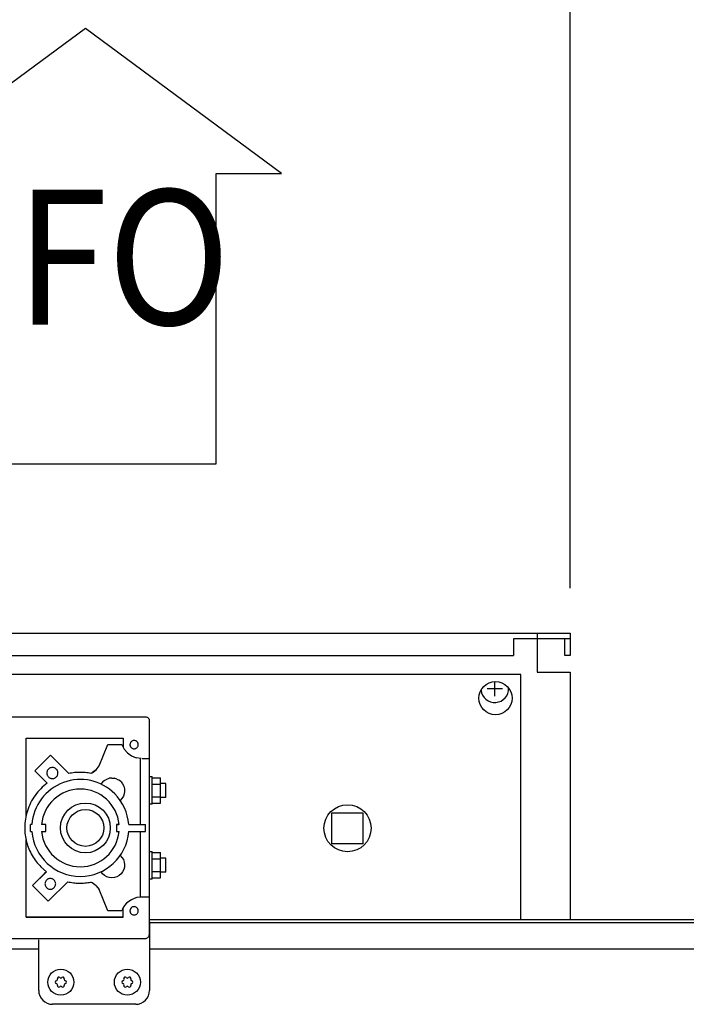
# Model space of a CAD drawing. Units: millimetres. Extents: x 30748 to 48135, y -17634 to -7239.
# Drawn here: x 35252 to 35492, y -9052 to -8697 of the extents above; entities that cross this region are included whole.
import ezdxf

# ---------------------------------------------------------------- set-up
doc = ezdxf.new("R2010")
doc.units = ezdxf.units.MM
doc.layers.add('1', color=7, linetype='Continuous')
doc.styles.add('CONVERTER_19', font='txt.shx', dxfattribs={"width": 0.9})
doc.dimstyles.new('ME10_DIM_25', dxfattribs={"dimtxt": 74.75, "dimasz": 74.75, "dimexe": 24.375, "dimexo": 16.25, "dimgap": 29.25, "dimtad": 1, "dimdec": 0, "dimdsep": 46, "dimtxsty": 'CONVERTER_19', "dimsah": 1, "dimcen": 0.09, "dimclrd": 6, "dimclre": 6, "dimclrt": 3, "dimadec": 0, "dimazin": 0, "dimtfac": 1, "dimtdec": 4, "dimtix": 1, "dimtmove": 0, "dimatfit": 3, "dimfxl": 1, "dimtolj": 1, "dimtzin": 0, "dimarcsym": 0})
doc.dimstyles.new('ME10_DIM_35', dxfattribs={"dimtxt": 74.75, "dimasz": 74.75, "dimexe": 24.375, "dimexo": 16.25, "dimgap": 29.25, "dimtad": 1, "dimdec": 0, "dimdsep": 46, "dimtxsty": 'CONVERTER_19', "dimsah": 1, "dimcen": 0.09, "dimclrd": 6, "dimclre": 6, "dimclrt": 3, "dimadec": 0, "dimazin": 0, "dimtfac": 1, "dimtdec": 4, "dimtix": 1, "dimtmove": 0, "dimatfit": 3, "dimfxl": 1, "dimtolj": 1, "dimtzin": 0, "dimarcsym": 0})
doc.dimstyles.new('ME10_DIM_37', dxfattribs={"dimtxt": 74.75, "dimasz": 74.75, "dimexe": 24.375, "dimexo": 16.25, "dimgap": 29.25, "dimtad": 1, "dimdec": 0, "dimdsep": 46, "dimtxsty": 'CONVERTER_19', "dimsah": 1, "dimcen": 0.09, "dimclrd": 6, "dimclre": 6, "dimclrt": 3, "dimadec": 0, "dimazin": 0, "dimtfac": 1, "dimtdec": 4, "dimtix": 1, "dimtmove": 0, "dimatfit": 3, "dimfxl": 1, "dimtolj": 1, "dimtzin": 0, "dimarcsym": 0})

# ---------------------------------------------------------------- blocks, each defined once
blk = doc.blocks.new('*D18')
at = {"layer": '1', "color": 6, "linetype": 'Continuous'}
for p, q in [((35100.65, -8902.05), (35100.65, -8625.17)), ((35450.65, -8902.05), (35450.65, -8625.17)), ((35450.65, -8649.55), (35100.65, -8649.55))]:
    blk.add_line(p, q, dxfattribs=at)
at = {"layer": '1', "color": 6}
for points in [[(35175.4, -8639.71), (35175.4, -8659.39), (35100.65, -8649.55)], [(35375.9, -8659.39), (35375.9, -8639.71), (35450.65, -8649.55)]]:
    blk.add_solid(points, dxfattribs=at)
at = {"layer": '1', "color": 3, "insert": (35213.82, -8619.92), "char_height": 74.75, "attachment_point": 7, "rotation": 0.0001, "line_spacing_factor": 0.454545, "style": 'CONVERTER_19'}
blk.add_mtext('350', dxfattribs=at)
blk = doc.blocks.new('*D28')
at = {"layer": '1', "color": 6, "linetype": 'Continuous'}
for p, q in [((35054.65, -9015.99), (35054.65, -8479.18)), ((37354.65, -9015.99), (37354.65, -8479.18)), ((37354.65, -8503.55), (35054.65, -8503.55))]:
    blk.add_line(p, q, dxfattribs=at)
at = {"layer": '1', "color": 6}
for points in [[(35129.4, -8493.71), (35129.4, -8513.39), (35054.65, -8503.55)], [(37279.9, -8513.39), (37279.9, -8493.71), (37354.65, -8503.55)]]:
    blk.add_solid(points, dxfattribs=at)
at = {"layer": '1', "color": 3, "insert": (36121.63, -8473.92), "char_height": 74.75, "attachment_point": 7, "rotation": 0.0001, "line_spacing_factor": 0.454545, "style": 'CONVERTER_19'}
blk.add_mtext('2300', dxfattribs=at)
blk = doc.blocks.new('*D30')
at = {"layer": '1', "color": 6, "linetype": 'Continuous'}
for p, q in [((35450.65, -8902.05), (35450.65, -8625.17)), ((35604.65, -8902.05), (35604.65, -8625.17)), ((35450.65, -8649.55), (35301.15, -8649.55)), ((35604.65, -8649.55), (35450.65, -8649.55)), ((35754.15, -8649.55), (35604.65, -8649.55))]:
    blk.add_line(p, q, dxfattribs=at)
at = {"layer": '1', "color": 6}
for points in [[(35375.9, -8659.39), (35375.9, -8639.71), (35450.65, -8649.55)], [(35679.4, -8639.71), (35679.4, -8659.39), (35604.65, -8649.55)]]:
    blk.add_solid(points, dxfattribs=at)
at = {"layer": '1', "color": 3, "insert": (35465.13, -8619.92), "char_height": 74.75, "attachment_point": 7, "rotation": 0.0001, "line_spacing_factor": 0.454545, "style": 'CONVERTER_19'}
blk.add_mtext('154', dxfattribs=at)

msp = doc.modelspace()

# ---------------------------------------------------------------- linework, layer by layer
at = {"color": 6, "linetype": 'Continuous'}
for p, q in [((35438.65, -8920.3), (35430.15, -8920.3)), ((35430.15, -8920.3), (35430.15, -8926.3)), ((35438.65, -8920.3), (35438.65, -8926.3)), ((35112.65, -8926.3), (35430.15, -8926.3)), ((35432.75, -8933.2), (35118.75, -8933.2)), ((35432.75, -9021.7), (35432.75, -8933.2)), ((35254.23, -8956.21), (35289.23, -8956.21)), ((35254.23, -8984.14), (35254.23, -8956.21)), ((35289.23, -8956.21), (35289.23, -8959.44)), ((35280.6, -8966.22), (35283.74, -8958.52)), ((35283.74, -8958.52), (35288.75, -8958.53)), ((35288.75, -8958.53), (35289.6, -8960.13)), ((35289.6, -8960.13), (35290.8, -8961.49)), ((35290.8, -8961.49), (35292.27, -8962.54)), ((35263.08, -8962.3), (35257.41, -8967.94)), ((35269.72, -8968.94), (35263.08, -8962.3)), ((35292.27, -8962.54), (35293.94, -8963.23)), ((35295.74, -8963.52), (35293.94, -8963.23)), ((35295.54, -8987.35), (35295.54, -8963.59)), ((35296.11, -8963.53), (35296.72, -8963.52)), ((35296.72, -8963.52), (35297.23, -8963.52)), ((35297.23, -8963.52), (35297.75, -8963.52)), ((35297.75, -8963.52), (35298.14, -8963.52)), ((35298.14, -8963.52), (35298.43, -8963.52)), ((35257.41, -8967.94), (35261.89, -8972.42)), ((35278.11, -8968.68), (35277.59, -8968.9)), ((35278.11, -8968.68), (35279.5, -8967.6)), ((35278.8, -8968.14), (35278.11, -8968.68)), ((35279.5, -8967.6), (35278.8, -8968.14)), ((35279.5, -8967.6), (35280.6, -8966.22)), ((35281.83, -8972.02), (35281.28, -8972.77)), ((35282.54, -8971.41), (35281.83, -8972.02)), ((35282.54, -8971.41), (35283.35, -8970.95)), ((35283.35, -8970.95), (35284.25, -8970.68)), ((35285.17, -8970.58), (35284.25, -8970.68)), ((35285.17, -8970.58), (35286.1, -8970.67)), ((35286.99, -8970.94), (35286.1, -8970.67)), ((35286.99, -8970.94), (35287.81, -8971.39)), ((35288.52, -8971.99), (35287.81, -8971.39)), ((35288.52, -8971.99), (35289.09, -8972.72)), ((35298.78, -8970.06), (35299.78, -8970.06)), ((35299.78, -8970.46), (35302.78, -8970.46)), ((35302.79, -8972.77), (35302.78, -8970.46)), ((35289.09, -8972.72), (35289.51, -8973.55)), ((35289.51, -8973.55), (35289.74, -8974.45)), ((35289.8, -8975.38), (35289.66, -8976.3)), ((35289.74, -8974.45), (35289.8, -8975.38)), ((35299.79, -8972.77), (35302.79, -8972.77)), ((35304.65, -8972.56), (35302.78, -8972.56)), ((35302.79, -8977.37), (35302.79, -8972.77)), ((35288.86, -8977.97), (35288.22, -8978.65)), ((35289.35, -8977.18), (35288.86, -8977.97)), ((35289.66, -8976.3), (35289.35, -8977.18)), ((35299.79, -8977.37), (35302.79, -8977.37)), ((35302.78, -8979.66), (35302.79, -8977.37)), ((35304.65, -8977.56), (35302.78, -8977.56)), ((35299.78, -8980.06), (35298.78, -8980.06)), ((35299.78, -8979.68), (35302.78, -8979.66)), ((35255.82, -8989.85), (35255.85, -8987.38)), ((35255.82, -8989.85), (35256.37, -8989.88)), ((35256.37, -8987.35), (35255.85, -8987.38)), ((35261.32, -8987.35), (35259.84, -8987.38)), ((35259.85, -8989.88), (35261.35, -8989.88)), ((35261.35, -8989.88), (35261.32, -8987.35)), ((35286.82, -8987.35), (35286.85, -8989.88)), ((35287.8, -8987.35), (35286.82, -8987.35)), ((35286.82, -8987.35), (35287.76, -8987.35)), ((35286.85, -8989.88), (35287.79, -8989.88)), ((35291.27, -8989.88), (35297.33, -8989.88)), ((35291.28, -8987.35), (35297.32, -8987.35)), ((35295.54, -9013.59), (35295.54, -8989.88)), ((35297.33, -8989.88), (35297.32, -8987.35)), ((35254.23, -9020.81), (35254.23, -8992.92)), ((35298.78, -8997.06), (35299.78, -8997.06)), ((35288.22, -8998.55), (35288.86, -8999.23)), ((35288.86, -8999.23), (35289.35, -9000.02)), ((35289.35, -9000.02), (35289.66, -9000.9)), ((35299.78, -8997.46), (35302.78, -8997.46)), ((35299.79, -8999.77), (35302.79, -8999.77)), ((35302.79, -8999.77), (35302.78, -8997.46)), ((35304.65, -8999.56), (35302.78, -8999.56)), ((35302.79, -9004.37), (35302.79, -8999.77)), ((35261.57, -9004.39), (35256.59, -9009.37)), ((35259.6, -9002.67), (35261.57, -9004.39)), ((35261.57, -9004.39), (35260.85, -9005.09)), ((35289.51, -9003.65), (35289.09, -9004.48)), ((35289.74, -9002.75), (35289.51, -9003.65)), ((35289.66, -9000.9), (35289.8, -9001.82)), ((35289.8, -9001.82), (35289.74, -9002.75)), ((35299.79, -9004.37), (35302.79, -9004.37)), ((35302.78, -9006.66), (35302.79, -9004.37)), ((35256.59, -9009.37), (35260.85, -9005.09)), ((35281.85, -9005.17), (35281.3, -9004.46)), ((35282.55, -9005.78), (35281.85, -9005.17)), ((35283.36, -9006.24), (35282.55, -9005.78)), ((35284.25, -9006.52), (35283.36, -9006.24)), ((35285.17, -9006.62), (35284.25, -9006.52)), ((35286.1, -9006.53), (35285.17, -9006.62)), ((35286.99, -9006.26), (35286.1, -9006.53)), ((35287.81, -9005.81), (35286.99, -9006.26)), ((35288.52, -9005.21), (35287.81, -9005.81)), ((35289.09, -9004.48), (35288.52, -9005.21)), ((35299.78, -9007.06), (35298.78, -9007.06)), ((35299.78, -9006.66), (35302.78, -9006.66)), ((35304.65, -9004.56), (35302.78, -9004.56)), ((35256.59, -9009.37), (35262.25, -9015.03)), ((35262.25, -9015.03), (35269.26, -9008.02)), ((35278.11, -9008.37), (35277.59, -9008.15)), ((35279.51, -9009.44), (35278.11, -9008.37)), ((35279.51, -9009.44), (35280.61, -9010.83)), ((35283.75, -9018.53), (35280.61, -9010.83)), ((35295.66, -9013.59), (35295.54, -9013.59)), ((35295.81, -9013.59), (35295.66, -9013.59)), ((35296.17, -9013.59), (35295.81, -9013.59)), ((35296.77, -9013.59), (35296.17, -9013.59)), ((35297.33, -9013.59), (35296.77, -9013.59)), ((35297.83, -9013.59), (35297.33, -9013.59)), ((35298.23, -9013.58), (35297.83, -9013.59)), ((35298.54, -9013.58), (35298.23, -9013.58)), ((35288.75, -9018.53), (35283.75, -9018.53)), ((35289.23, -9020.81), (35289.23, -9017.51)), ((35289.23, -9020.81), (35254.23, -9020.81)), ((35254.23, -9020.81), (35260.05, -9020.81)), ((35260.05, -9020.81), (35289.23, -9020.81))]:
    msp.add_line(p, q, dxfattribs=at)
at = {"color": 2, "linetype": 'Continuous'}
for p, q in [((35450.65, -8920.3), (35438.65, -8920.3)), ((35448.65, -8926.3), (35448.65, -8920.3)), ((35450.65, -8926.3), (35448.65, -8926.3))]:
    msp.add_line(p, q, dxfattribs=at)
at = {"color": 1, "linetype": 'Continuous'}
for p, q in [((35180.09, -8948.45), (35297.23, -8948.45)), ((35298.73, -8963.53), (35298.73, -8950.01)), ((35298.43, -8963.52), (35298.61, -8963.53)), ((35298.61, -8963.53), (35298.73, -8963.53)), ((35298.79, -8963.58), (35298.73, -8963.53)), ((35298.79, -9013.58), (35298.79, -8963.58)), ((35298.73, -9013.58), (35298.54, -9013.58)), ((35298.79, -9013.58), (35298.73, -9013.58)), ((35298.73, -9027.01), (35298.73, -9013.58)), ((35180.13, -9028.51), (35297.23, -9028.51)), ((35293.8, -9052.27), (35263.76, -9052.27))]:
    msp.add_line(p, q, dxfattribs=at)
at = {"color": 6, "linetype": 'Continuous'}
for centre, radius in [((35423.65, -8941.75), 6), ((35370.25, -8988.7), 8.5)]:
    msp.add_circle(centre, radius, dxfattribs=at)
for centre, radius, start, end in [((35265.06, -9043.26), 0.537, 282.5908, 17.4092), ((35266.04, -9042.96), 0.495, 120, 197.4092), ((35266.04, -9042.96), 0.495, 42.5908, 120), ((35266.8, -9042.26), 0.537, 222.5908, 317.4092), ((35267.56, -9042.96), 0.495, 60, 137.4092), ((35267.56, -9042.96), 0.495, 342.5908, 60), ((35268.55, -9043.26), 0.537, 162.5908, 257.4092), ((35289.06, -9043.26), 0.537, 282.5908, 17.4092), ((35290.04, -9042.96), 0.495, 120, 197.4092), ((35290.04, -9042.96), 0.495, 42.5908, 120), ((35290.8, -9042.26), 0.537, 222.5908, 317.4092), ((35291.56, -9042.96), 0.495, 60, 137.4092), ((35291.56, -9042.96), 0.495, 342.5908, 60), ((35292.55, -9043.26), 0.537, 162.5908, 257.4092), ((35265.28, -9044.27), 0.495, 102.5908, 180), ((35265.28, -9044.27), 0.495, 180, 257.4092), ((35265.06, -9045.28), 0.537, 342.5908, 77.4092), ((35266.04, -9045.59), 0.495, 162.5908, 240), ((35266.04, -9045.59), 0.495, 240, 317.4092), ((35266.8, -9046.29), 0.537, 42.5908, 137.4092), ((35267.56, -9045.59), 0.495, 222.5908, 300), ((35267.56, -9045.59), 0.495, 300, 17.4092), ((35268.55, -9045.28), 0.537, 102.5908, 197.4092), ((35268.32, -9044.27), 0.495, 0, 77.4092), ((35268.32, -9044.27), 0.495, 282.5908, 0), ((35289.28, -9044.27), 0.495, 102.5908, 180), ((35289.28, -9044.27), 0.495, 180, 257.4092), ((35289.06, -9045.28), 0.537, 342.5908, 77.4092), ((35290.04, -9045.59), 0.495, 162.5908, 240), ((35290.04, -9045.59), 0.495, 240, 317.4092), ((35290.8, -9046.29), 0.537, 42.5908, 137.4092), ((35291.56, -9045.59), 0.495, 222.5908, 300), ((35291.56, -9045.59), 0.495, 300, 17.4092), ((35292.55, -9045.28), 0.537, 102.5908, 197.4092), ((35292.32, -9044.27), 0.495, 0, 77.4092), ((35292.32, -9044.27), 0.495, 282.5908, 0)]:
    msp.add_arc(centre, radius, start, end, dxfattribs=at)
at = {"color": 1, "linetype": 'Continuous'}
for points in [[(35297.23, -8948.45), (35297.62, -8948.5), (35297.98, -8948.65), (35298.29, -8948.89), (35298.53, -8949.2), (35298.68, -8949.57), (35298.73, -8950.01)], [(35297.23, -9028.51), (35297.62, -9028.46), (35297.98, -9028.31), (35298.29, -9028.07), (35298.53, -9027.76), (35298.68, -9027.4), (35298.73, -9027.01)]]:
    msp.add_spline(points, degree=3, dxfattribs=at)
at = {"color": 6, "linetype": 'Continuous'}
for points in [[(35294.29, -8957.45), (35293.94, -8957.19), (35293.53, -8957.04), (35293.09, -8957.02), (35292.66, -8957.13), (35292.28, -8957.35), (35291.99, -8957.68), (35291.8, -8958.08), (35291.73, -8958.51)], [(35294.29, -8957.45), (35293.94, -8957.19), (35293.53, -8957.04), (35293.09, -8957.02), (35292.66, -8957.13), (35292.28, -8957.35), (35291.99, -8957.68), (35291.8, -8958.08), (35291.73, -8958.51)], [(35294.74, -8958.52), (35294.71, -8958.22), (35294.62, -8957.94), (35294.48, -8957.68), (35294.29, -8957.45)], [(35291.73, -8958.51), (35291.76, -8958.81), (35291.85, -8959.09), (35291.99, -8959.35), (35292.17, -8959.58)], [(35291.73, -8958.51), (35291.76, -8958.81), (35291.85, -8959.09), (35291.99, -8959.35), (35292.17, -8959.58)], [(35292.17, -8959.58), (35292.53, -8959.84), (35292.94, -8959.99), (35293.38, -8960.01), (35293.81, -8959.9), (35294.19, -8959.68), (35294.48, -8959.35), (35294.67, -8958.95), (35294.74, -8958.52)], [(35263.75, -8966.78), (35263.23, -8966.84), (35262.75, -8967.04), (35262.33, -8967.36), (35262.01, -8967.78), (35261.81, -8968.26), (35261.75, -8968.78)], [(35261.75, -8968.78), (35261.78, -8969.17), (35261.9, -8969.54), (35262.08, -8969.89), (35262.33, -8970.19)], [(35262.33, -8970.19), (35262.7, -8970.48), (35263.13, -8970.68), (35263.59, -8970.77), (35264.06, -8970.75), (35264.51, -8970.62), (35264.92, -8970.39), (35265.27, -8970.08), (35265.53, -8969.68), (35265.69, -8969.24), (35265.75, -8968.78)], [(35265.16, -8967.36), (35264.86, -8967.11), (35264.51, -8966.93), (35264.14, -8966.81), (35263.75, -8966.78)], [(35265.75, -8968.78), (35265.71, -8968.39), (35265.59, -8968.01), (35265.41, -8967.66), (35265.16, -8967.36)], [(35277.59, -8968.9), (35275.63, -8968.61), (35273.65, -8968.53), (35271.68, -8968.63), (35269.72, -8968.94)], [(35277.59, -8968.9), (35275.63, -8968.61), (35273.65, -8968.53), (35271.68, -8968.63), (35269.72, -8968.94)], [(35261.89, -8972.42), (35259.53, -8974.46), (35257.52, -8976.84), (35255.9, -8979.5), (35254.71, -8982.39), (35253.99, -8985.42), (35253.75, -8988.53)], [(35261.89, -8972.42), (35259.53, -8974.46), (35257.52, -8976.84), (35255.9, -8979.5), (35254.71, -8982.39), (35253.99, -8985.42), (35253.75, -8988.53)], [(35299.79, -8975.07), (35299.79, -8974.1), (35299.79, -8973.15), (35299.79, -8972.29), (35299.79, -8971.53), (35299.78, -8970.9), (35299.78, -8970.46), (35299.78, -8970.22), (35299.78, -8970.06)], [(35299.78, -8980.06), (35299.78, -8979.9), (35299.78, -8979.68), (35299.79, -8979.22), (35299.79, -8978.6), (35299.79, -8977.84), (35299.79, -8976.98), (35299.79, -8976.05), (35299.79, -8975.07)], [(35304.66, -8975.06), (35304.66, -8974.42), (35304.66, -8973.81), (35304.66, -8973.29), (35304.66, -8972.89), (35304.66, -8972.7), (35304.65, -8972.56)], [(35304.65, -8977.56), (35304.66, -8977.42), (35304.66, -8977.22), (35304.66, -8976.83), (35304.66, -8976.31), (35304.66, -8975.71), (35304.66, -8975.06)], [(35253.75, -8988.53), (35253.92, -8991.14), (35254.43, -8993.7), (35255.27, -8996.18), (35256.43, -8998.53), (35257.88, -9000.7), (35259.6, -9002.67)], [(35253.75, -8988.53), (35253.92, -8991.14), (35254.43, -8993.7), (35255.27, -8996.18), (35256.43, -8998.53), (35257.88, -9000.7), (35259.6, -9002.67)], [(35299.79, -9002.07), (35299.79, -9001.09), (35299.79, -9000.15), (35299.79, -8999.29), (35299.79, -8998.53), (35299.78, -8997.9), (35299.78, -8997.46), (35299.78, -8997.22), (35299.78, -8997.06)], [(35304.66, -9002.06), (35304.66, -9001.42), (35304.66, -9000.81), (35304.66, -9000.29), (35304.66, -8999.89), (35304.66, -8999.7), (35304.65, -8999.56)], [(35299.78, -9007.06), (35299.78, -9006.89), (35299.78, -9006.66), (35299.78, -9006.21), (35299.79, -9005.6), (35299.79, -9004.84), (35299.79, -9003.98), (35299.79, -9003.05), (35299.79, -9002.07)], [(35304.65, -9004.56), (35304.66, -9004.41), (35304.66, -9004.22), (35304.66, -9003.83), (35304.66, -9003.31), (35304.66, -9002.71), (35304.66, -9002.06)], [(35263, -9006.84), (35262.49, -9006.91), (35262.03, -9007.1), (35261.63, -9007.41), (35261.32, -9007.81), (35261.13, -9008.27), (35261.06, -9008.78)], [(35264.93, -9008.78), (35264.87, -9008.27), (35264.67, -9007.81), (35264.37, -9007.41), (35263.96, -9007.1), (35263.5, -9006.91), (35263, -9006.84)], [(35261.06, -9008.78), (35261.13, -9009.28), (35261.32, -9009.74), (35261.63, -9010.15), (35262.03, -9010.45), (35262.49, -9010.65), (35263, -9010.71), (35263.5, -9010.65), (35263.96, -9010.45), (35264.37, -9010.15), (35264.67, -9009.74), (35264.87, -9009.28), (35264.93, -9008.78)], [(35269.26, -9008.02), (35271.32, -9008.38), (35273.41, -9008.52), (35275.51, -9008.45), (35277.59, -9008.15)], [(35294.3, -9017.45), (35293.94, -9017.19), (35293.53, -9017.04), (35293.09, -9017.02), (35292.66, -9017.13), (35292.28, -9017.36), (35291.99, -9017.68), (35291.8, -9018.08), (35291.74, -9018.52)], [(35294.3, -9017.45), (35293.94, -9017.19), (35293.53, -9017.04), (35293.09, -9017.02), (35292.66, -9017.13), (35292.28, -9017.36), (35291.99, -9017.68), (35291.8, -9018.08), (35291.74, -9018.52)], [(35291.74, -9018.52), (35291.76, -9018.81), (35291.85, -9019.09), (35291.99, -9019.35), (35292.17, -9019.58)], [(35291.74, -9018.52), (35291.76, -9018.81), (35291.85, -9019.09), (35291.99, -9019.35), (35292.17, -9019.58)], [(35292.17, -9019.58), (35292.53, -9019.84), (35292.94, -9019.99), (35293.38, -9020.01), (35293.81, -9019.9), (35294.19, -9019.67), (35294.48, -9019.35), (35294.67, -9018.95), (35294.74, -9018.52)], [(35294.74, -9018.52), (35294.71, -9018.22), (35294.62, -9017.94), (35294.48, -9017.68), (35294.3, -9017.45)]]:
    msp.add_spline(points, degree=3, dxfattribs=at)
at = {"layer": '1', "color": 1, "linetype": 'Continuous'}
for p, q in [((35275.65, -8699.95), (35204.9, -8752.35)), ((35346.4, -8752.35), (35275.65, -8699.95)), ((35322.82, -8752.35), (35346.4, -8752.35)), ((35322.82, -8857.16), (35322.82, -8752.35)), ((35228.49, -8857.16), (35322.82, -8857.16)), ((35298.8, -9022.5), (35298.8, -9047.27)), ((35258.8, -9047.27), (35258.8, -9028.95))]:
    msp.add_line(p, q, dxfattribs=at)
at = {"layer": '1', "color": 2, "linetype": 'Continuous'}
for p, q in [((35100.65, -8918.3), (35450.65, -8918.3)), ((35438.65, -8918.3), (35438.65, -8932.3)), ((35450.65, -8918.3), (35450.65, -8926.3)), ((35438.65, -8932.3), (35450.65, -8932.3)), ((35450.65, -8932.3), (35450.65, -9021.7))]:
    msp.add_line(p, q, dxfattribs=at)
at = {"layer": '1', "color": 6, "linetype": 'Continuous'}
for p, q in [((35423.4, -8941.05), (35423.4, -8935.75)), ((35420.65, -8938.3), (35426.15, -8938.3)), ((35364.6, -8983.1), (35375.8, -8983.1)), ((35364.6, -8994.3), (35364.6, -8983.1)), ((35375.8, -8983.1), (35375.8, -8994.3)), ((35375.8, -8994.3), (35364.6, -8994.3)), ((35298.8, -9022.7), (35680.85, -9022.7)), ((35098.9, -9032.3), (35258.8, -9032.3)), ((35298.8, -9032.3), (35633.38, -9032.3))]:
    msp.add_line(p, q, dxfattribs=at)
at = {"layer": '1', "color": 3, "linetype": 'Continuous'}
msp.add_line((35298.73, -9021.7), (35680.48, -9021.7), dxfattribs=at)
at = {"layer": '1', "color": 6, "linetype": 'Continuous'}
for centre, radius in [((35275.65, -8988.6), 9), ((35275.65, -8988.6), 6.65), ((35266.8, -9044.27), 4.7), ((35290.8, -9044.27), 4.7)]:
    msp.add_circle(centre, radius, dxfattribs=at)
for centre, radius, start, end in [((35423.4, -8938.3), 5, 185.7432, 2.5482), ((35273.82, -8988.6), 17.5, 44.8701, 175.905), ((35273.82, -8988.6), 14.03, 5.1106, 175.0096), ((35273.82, -8988.6), 17.5, 4.0957, 44.8701), ((35273.82, -8988.6), 17.5, 184.1846, 355.8119), ((35273.82, -8988.6), 14.03, 185.2269, 270), ((35273.82, -8988.6), 14.03, 270, 354.7738), ((35296.03, -9021.38), 7.82, 94.9129, 158.6024)]:
    msp.add_arc(centre, radius, start, end, dxfattribs=at)
at = {"layer": '1', "color": 1, "linetype": 'Continuous'}
for centre, start, end in [((35263.8, -9047.27), 180, 270), ((35293.8, -9047.27), 270, 0)]:
    msp.add_arc(centre, 5, start, end, dxfattribs=at)

# ---------------------------------------------------------------- texts
at = {"layer": '1', "color": 3, "style": 'CONVERTER_19', "width": 0.9}
msp.add_text('FO', height=48.75, dxfattribs=at).set_placement((35250.55, -8806.92))

# ---------------------------------------------------------------- dimensions: what is measured, and where the dimension line sits
at = {"layer": '1'}
for base, p1, p2, dimstyle, picture, middle in [((37354.65, -8503.55), (35054.65, -9032.24), (37354.65, -9032.24), 'ME10_DIM_35', '*D28', (36204.65, -8445.84)), ((35450.65, -8649.55), (35100.65, -8918.3), (35450.65, -8918.3), 'ME10_DIM_25', '*D18', (35275.65, -8591.84)), ((35604.65, -8649.55), (35450.65, -8918.3), (35604.65, -8918.3), 'ME10_DIM_37', '*D30', (35527.65, -8592.03))]:
    dim = msp.add_linear_dim(base=base, p1=p1, p2=p2, dimstyle=dimstyle, dxfattribs=at)
    dim.commit()
    dim.dimension.update_dxf_attribs({"geometry": picture, "text_midpoint": middle, "text_rotation": 0.0001})

doc.saveas('drawing.dxf')
